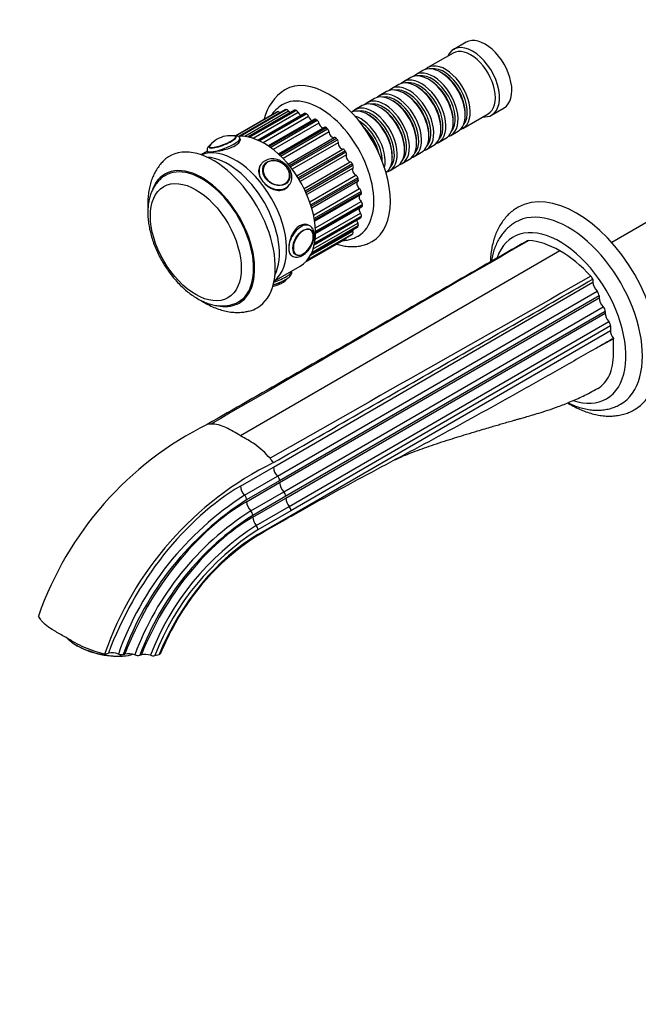
# Model space of a CAD drawing. Units: millimetres. Extents: x 0 to 1252, y 0 to 1130.
# Drawn here: x 249 to 461, y 0 to 337 of the extents above; entities that cross this region are included whole.
import ezdxf
from ezdxf import colors
from ezdxf.entities.mleader import LeaderData, LeaderLine
from ezdxf.math import Vec2, Vec3

# ---------------------------------------------------------------- set-up
doc = ezdxf.new("R2010")
doc.units = ezdxf.units.MM
doc.layers.add('DV7_Défaut', color=7, linetype='Continuous')
doc.layers.add('Défaut', color=7, linetype='Continuous')

# ---------------------------------------------------------------- blocks, each defined once
blk = doc.blocks.new('_DOT')
at = {"color": 0}
blk.add_line((0, 0), (-1, 0), dxfattribs=at)
at = {"color": 0, "const_width": 0.333}
blk.add_lwpolyline([(-0.1665, 0, 1), (0.1665, 0, 1)], format="xyb", close=True, dxfattribs=at)
blk = doc.blocks.new('SE6')
at = {"layer": 'DV7_Défaut', "color": 7, "linetype": 'Continuous'}
for p, q in [((401.51, 329.52), (397.27, 327.08)), ((397.07, 325.8), (388.45, 320.83)), ((382.59, 317.44), (380.11, 316.02)), ((386.75, 319.85), (384.28, 318.42)), ((393.28, 318.96), (392.79, 319.25)), ((378.42, 315.04), (375.95, 313.61)), ((384.95, 314.15), (384.46, 314.43)), ((389.12, 316.55), (388.62, 316.84)), ((374.25, 312.63), (371.78, 311.21)), ((380.78, 311.74), (380.29, 312.03)), ((365.92, 307.82), (363.45, 306.39)), ((370.08, 310.23), (367.61, 308.8)), ((372.45, 306.93), (371.96, 307.22)), ((376.62, 309.34), (376.12, 309.62)), ((410.27, 304.56), (414.51, 307.01)), ((336.63, 305.61), (322.56, 297.49)), ((336.61, 305.6), (322.56, 297.49)), ((322.6, 297.48), (336.89, 305.73)), ((339.43, 306.39), (323.73, 297.32)), ((339.57, 306.43), (323.8, 297.33)), ((324.07, 297.34), (339.88, 306.46)), ((340.68, 305.92), (325.69, 297.26)), ((342.63, 306.23), (326.78, 297.08)), ((342.9, 306.27), (326.93, 297.05)), ((327.26, 296.98), (343.24, 306.2)), ((344.01, 305.49), (328.61, 296.59)), ((346.06, 305.14), (330.19, 295.98)), ((346.48, 305.13), (330.43, 295.87)), ((330.78, 295.71), (346.83, 304.97)), ((347.54, 304.12), (331.94, 295.11)), ((368.28, 304.52), (367.79, 304.81)), ((400.45, 300.04), (409.07, 305.02)), ((401.25, 304.6), (401.25, 305.17)), ((349.57, 303.16), (333.73, 294.01)), ((350.14, 303.07), (334.06, 293.78)), ((334.41, 293.53), (350.5, 302.82)), ((351.1, 301.86), (335.4, 292.79)), ((353.02, 300.37), (337.22, 291.25)), ((353.73, 300.16), (337.63, 290.87)), ((392.91, 299.79), (392.91, 300.36)), ((397.08, 302.19), (397.08, 302.76)), ((337.97, 290.54), (354.07, 299.84)), ((354.55, 298.82), (338.79, 289.72)), ((340.51, 287.81), (356.29, 296.92)), ((388.75, 297.38), (388.75, 297.95)), ((396.28, 297.64), (398.75, 299.07)), ((324.2, 296.21), (324.04, 296.61)), ((357.09, 296.55), (340.98, 287.24)), ((341.28, 286.86), (357.4, 296.16)), ((357.74, 295.13), (341.94, 286.01)), ((384.58, 294.98), (384.58, 295.54)), ((387.95, 292.83), (390.42, 294.25)), ((392.11, 295.23), (394.59, 296.66)), ((312.88, 292.21), (310.73, 290.97)), ((312.85, 292.27), (312.94, 292.04)), ((343.47, 283.82), (359.28, 292.95)), ((360.07, 292.38), (343.95, 283.07)), ((344.22, 282.64), (360.34, 291.95)), ((360.52, 290.94), (344.71, 281.82)), ((376.25, 290.16), (376.24, 290.73)), ((380.41, 292.57), (380.41, 293.14)), ((383.78, 290.42), (386.25, 291.85)), ((331.24, 287.7), (330.89, 287.2)), ((332.36, 287.54), (332.3, 287.45)), ((345.99, 279.45), (361.79, 288.57)), ((362.55, 287.84), (346.43, 278.53)), ((346.64, 278.08), (362.76, 287.38)), ((375.45, 285.61), (377.92, 287.04)), ((379.61, 288.02), (382.08, 289.44)), ((362.77, 286.45), (346.97, 277.33)), ((347.94, 274.88), (363.72, 284)), ((340.46, 281.7), (340.52, 281.79)), ((340.7, 280.29), (341.05, 280.79)), ((364.41, 283.12), (348.3, 273.82)), ((348.44, 273.36), (364.55, 282.66)), ((364.4, 281.84), (348.63, 272.74)), ((489.46, 282.9), (451.4, 260.93)), ((349.24, 270.33), (364.98, 279.42)), ((365.57, 278.45), (349.48, 269.15)), ((349.55, 268.71), (365.65, 278)), ((349.62, 268.23), (365.45, 277.37)), ((349.87, 265.99), (365.53, 275.03)), ((365.99, 274), (349.92, 264.73)), ((349.92, 264.32), (365.99, 273.59)), ((365.64, 270), (349.62, 260.75)), ((349.81, 262.07), (365.32, 271.03)), ((349.92, 263.99), (365.78, 273.14)), ((364.54, 266.59), (348.62, 257.41)), ((349.14, 258.79), (364.38, 267.59)), ((349.51, 260.19), (365.37, 269.35)), ((349.55, 260.39), (365.56, 269.64)), ((346.98, 254.75), (362.46, 263.68)), ((347, 254.77), (362.53, 263.74)), ((362.74, 263.95), (347.14, 254.95)), ((348.05, 265.45), (348.04, 265.46)), ((348.14, 256.44), (362.75, 264.87)), ((348.45, 257.02), (364.25, 266.15)), ((348.49, 257.12), (364.39, 266.3)), ((346.43, 254.16), (360.33, 262.19)), ((433.65, 258.1), (324.18, 194.75)), ((341.64, 256.46), (341.98, 256.26)), ((343.06, 256.81), (343.07, 256.8)), ((335.73, 247.67), (344.72, 252.86)), ((341.71, 251.04), (341.68, 251.1)), ((335.5, 183.99), (444.97, 247.34)), ((444.98, 248.4), (444.97, 247.34)), ((336.91, 180.87), (446.39, 244.22)), ((447.09, 242.65), (337.62, 179.31)), ((337.62, 178.69), (447.09, 242.04)), ((447.09, 242.65), (447.09, 242.04)), ((339.04, 175.56), (448.51, 238.91)), ((449.21, 237.35), (339.74, 174)), ((339.74, 173.38), (449.21, 236.73)), ((449.21, 237.35), (449.21, 236.73)), ((340.92, 170.51), (450.39, 233.85)), ((450.98, 232.42), (341.51, 169.07)), ((341.51, 167.46), (450.98, 230.81)), ((450.98, 232.42), (450.98, 230.81)), ((452.04, 227.99), (445.7, 224.48)), ((324.19, 177.47), (335.5, 183.99)), ((325.6, 174.34), (336.91, 180.87)), ((337.62, 179.31), (326.31, 172.78)), ((326.31, 172.16), (337.62, 178.69)), ((327.72, 169.03), (339.04, 175.56)), ((328.42, 166.85), (339.74, 173.38)), ((339.74, 174), (328.43, 167.47)), ((329.6, 163.97), (340.92, 170.51)), ((341.51, 169.07), (330.19, 162.53)), ((330.18, 160.92), (341.51, 167.46)), ((341.51, 167.46), (341.53, 167.14)), ((341.53, 167.14), (341.52, 167.14)), ((267.98, 123.01), (268.56, 122.68)), ((277.72, 119.93), (277.66, 119.95)), ((277.72, 119.93), (278.96, 120.27)), ((283.23, 119.29), (283.33, 119.79)), ((284.07, 119.84), (284.6, 119.98)), ((284.73, 119.36), (284.91, 119.38)), ((289.72, 119.56), (290.26, 119.7)), ((294.89, 119.45), (296.3, 119.83)), ((296.3, 119.83), (296.74, 119.91))]:
    blk.add_line(p, q, dxfattribs=at)
for centre, radius, start, end in [((348.67, 299.27), 16.8, 123.4864, 166.2328), ((346.66, 295.81), 14.78, 123.6566, 144.468), ((320.76, 288.47), 9.05, 81.4812, 119.9963), ((320.58, 288.71), 8.76, 119.7868, 141.4687), ((424.83, 252.76), 9.05, 101.5063, 106.1287), ((333.81, 254.83), 9.03, 278.9049, 299.9996), ((334, 254.57), 8.71, 299.7555, 319.1438), ((410.52, 224.52), 41.92, 34.7189, 36.3817), ((363.93, 95.27), 115.27, 116.3049, 160.8977), ((314.25, 190.71), 8.03, 91.673, 100.0543), ((314.24, 187.83), 10.9, 62.7355, 91.1731), ((289.67, 138.98), 65.58, 58.2516, 63.2042), ((291.16, 133.29), 69.77, 57.035, 61.7534), ((313.01, 169.09), 27.86, 40.0583, 54.6767), ((386.58, 82.22), 115.27, 116.3049, 160.8977), ((309.5, 166.05), 32.5, 36.8845, 40.182), ((340.2, 184.24), 4.7, 182.9569, 225.747), ((342.32, 178.93), 4.7, 182.9569, 225.747), ((383.54, 83.88), 107.42, 122.6373, 160.363), ((382.92, 84.28), 105.05, 122.6057, 160.2164), ((344.39, 173.61), 4.65, 182.7857, 221.8089), ((381.2, 85.34), 99.32, 122.578, 159.7582), ((380.67, 85.67), 97.05, 122.5648, 159.5626), ((1067.68, -1099.6), 1460.12, 119.82348, 120.33664), ((379.11, 86.57), 91.88, 122.6043, 158.9738), ((378.02, 87.35), 89.11, 122.4613, 158.8822), ((374.29, 90.64), 82.68, 122.2208, 151.0371), ((375.64, 88.4), 84.96, 150.1627, 158.2298), ((280.16, 114.1), 6.28, 69.4507, 100.9966), ((283.47, 122.91), 3.13, 249.4171, 281.0737), ((283.41, 131.75), 12.46, 269.1588, 285.1476), ((285.81, 113.8), 6.3, 69.5203, 101.0371), ((281.74, 137.28), 18.23, 285.6715, 287.5045), ((289.12, 122.65), 3.14, 249.4887, 281.1233), ((291.48, 113.74), 6.09, 72.1414, 101.5756), ((294.28, 122.47), 3.08, 252.3233, 281.4585)]:
    blk.add_arc(centre, radius, start, end, dxfattribs=at)
for centre, major_axis, ratio, start_param, end_param in [((408.01, 318.27), (6.5, -11.26), 0.578668, 0, 3.141593), ((403.77, 315.82), (6.5, -11.26), 0.578668, 0, 3.536384), ((403.07, 315.41), (6, -10.39), 0.578668, 0, 3.141593), ((392.75, 309.46), (-6, 10.39), 0.578668, 3.141593, 6.283185), ((394.45, 310.44), (6, -10.39), 0.578668, 0, 3.283002), ((393.95, 310.15), (-5.65, 9.79), 0.578668, 3.338047, 6.08673), ((354.33, 287.27), (15, -25.98), 0.578668, 0.000517, 3.13839), ((386.11, 305.63), (6, -10.39), 0.578668, 0, 3.283002), ((388.59, 307.05), (-6, 10.39), 0.578668, 3.141593, 6.283185), ((390.28, 308.03), (6, -10.39), 0.578668, 0, 3.283002), ((389.79, 307.75), (-5.65, 9.79), 0.578668, 3.338047, 6.08673), ((393.25, 309.74), (-5.65, 9.79), 0.578668, 3.926991, 5.494353), ((380.25, 302.24), (-6, 10.39), 0.578668, 3.141593, 6.283185), ((381.95, 303.22), (6, -10.39), 0.578668, 0, 3.283002), ((381.45, 302.93), (-5.65, 9.79), 0.578668, 3.338047, 6.08673), ((384.42, 304.65), (-6, 10.39), 0.578668, 3.141593, 6.283185), ((385.62, 305.34), (-5.65, 9.79), 0.578668, 3.338047, 6.08673), ((384.91, 304.93), (-5.65, 9.79), 0.578668, 3.926991, 5.494353), ((389.08, 307.34), (-5.65, 9.79), 0.578668, 3.926991, 5.494353), ((351.5, 285.64), (13, -22.52), 0.578668, 0, 3.144252), ((376.08, 299.83), (-6, 10.39), 0.578668, 3.141593, 6.283185), ((377.78, 300.81), (6, -10.39), 0.578668, 0, 3.283002), ((377.29, 300.53), (-5.65, 9.79), 0.578668, 3.338047, 6.08673), ((380.75, 302.53), (-5.65, 9.79), 0.578668, 3.926991, 5.494353), ((367.75, 295.02), (-6, 10.39), 0.578668, 3.20205, 6.222728), ((369.45, 296), (6, -10.39), 0.578668, 0, 3.283002), ((371.92, 297.43), (-6, 10.39), 0.578668, 3.141593, 6.283185), ((373.61, 298.41), (6, -10.39), 0.578668, 0, 3.283002), ((373.12, 298.12), (-5.65, 9.79), 0.578668, 3.338047, 6.08673), ((372.41, 297.71), (-5.65, 9.79), 0.578668, 3.926991, 5.494353), ((376.58, 300.12), (-5.65, 9.79), 0.578668, 3.926991, 5.494353), ((337.11, 304.73), (0.5, -0.866), 0.578668, 3.099412, 3.141593), ((348.47, 283.89), (-12.37, 21.43), 0.578668, -0.062538, -0.042181), ((337.36, 304.85), (-0.5, 0.866), 0.578668, 5.01361, 6.220648), ((339.93, 305.52), (0.5, -0.866), 0.578668, 2.889972, 3.141593), ((348.47, 283.89), (-12.37, 21.43), 0.578668, -0.271977, -0.25162), ((340.23, 305.55), (-0.5, 0.866), 0.578668, 4.804171, 6.011208), ((341.36, 306.47), (-0.75, 1.3), 0.578668, 1.662578, 2.162016), ((343.13, 305.37), (0.5, -0.866), 0.578668, 2.680533, 3.141593), ((348.47, 283.89), (-12.37, 21.43), 0.578668, -0.481417, -0.46106), ((343.45, 305.3), (-0.5, 0.866), 0.578668, 4.594731, 5.801769), ((344.84, 305.77), (-0.75, 1.3), 0.578668, 1.453138, 2.443089), ((346.56, 304.28), (0.5, -0.866), 0.578668, 2.471093, 3.141593), ((348.47, 283.89), (-12.37, 21.43), 0.578668, -0.690856, -0.670499), ((346.9, 304.12), (-0.5, 0.866), 0.578668, 4.385292, 5.592329), ((348.49, 304.11), (-0.75, 1.3), 0.578668, 1.243699, 2.718031), ((365.28, 293.6), (6, -10.39), 0.578668, 0.560417, 2.581176), ((368.95, 295.72), (-5.65, 9.79), 0.578668, 3.338047, 6.08673), ((368.24, 295.31), (-5.65, 9.79), 0.578668, 3.926991, 5.494353), ((403.77, 315.82), (6.5, -11.26), 0.578668, 5.888394, 6.283185), ((350.07, 302.29), (0.5, -0.866), 0.578668, 2.261654, 3.141593), ((348.47, 283.89), (-12.38, 21.43), 0.578668, -0.900296, -0.879939), ((350.41, 302.06), (-0.5, 0.866), 0.578668, 4.175852, 5.38289), ((352.13, 301.57), (-0.75, 1.3), 0.578668, 1.034259, 2.989637), ((353.52, 299.51), (0.5, -0.866), 0.578668, 2.052214, 3.141593), ((348.47, 283.89), (-12.37, 21.43), 0.578668, -1.109735, -1.089378), ((364.78, 293.31), (-5.65, 9.79), 0.578668, 3.938401, 5.486377), ((364.08, 292.9), (-5.65, 9.79), 0.578668, 4.252694, 5.172084), ((318.09, 295.35), (-4.66, -1.81), 0.211083, 0, 3.541843), ((318.06, 295.44), (-4.52, -1.75), 0.211083, 0, 3.257932), ((318.06, 295.44), (-4.52, -1.75), 0.211083, 3.257932, 3.496968), ((332.22, 274.51), (-12.5, 21.65), 0.578668, 3.141593, 6.017877), ((353.84, 299.2), (-0.5, 0.866), 0.578668, 3.966413, 5.17345), ((355.61, 298.26), (0.75, -1.3), 0.578668, 3.966413, 6.191405), ((356.74, 296.04), (-0.5, 0.866), 0.578668, 4.984367, 6.191405), ((363.58, 292.62), (-6, 10.39), 0.578668, 4.354408, 5.07037), ((390.28, 308.03), (6, -10.39), 0.578668, 6.141776, 6.283185), ((394.45, 310.44), (6, -10.39), 0.578668, 6.141776, 6.283185), ((314.92, 264.52), (15, -25.98), 0.578668, 0, 3.307811), ((322.34, 268.8), (12.5, -21.65), 0.578668, 0.075761, 3.065831), ((322.34, 268.8), (-12.5, 21.65), 0.578668, 3.217354, 6.207424), ((318.45, 294.44), (-5.59, -2.17), 0.211083, 0, 3.138622), ((318.09, 295.35), (-4.66, -1.81), 0.211083, 5.822185, 6.283185), ((318.06, 295.44), (-4.52, -1.75), 0.211083, 5.928962, 6.283185), ((348.47, 283.89), (-12.37, 21.43), 0.578668, -1.319175, -1.298818), ((357.04, 295.67), (-0.5, 0.866), 0.578668, 3.756973, 4.964011), ((358.78, 294.32), (0.75, -1.3), 0.578668, 3.756973, 5.981966), ((386.11, 305.63), (6, -10.39), 0.578668, 6.141776, 6.283185), ((319.86, 267.38), (12.5, -21.65), 0.578668, 0.368388, 2.773205), ((318.45, 294.44), (-5.59, -2.17), 0.211083, 6.282825, 6.283185), ((359.6, 292.03), (-0.5, 0.866), 0.578668, 4.774928, 5.981966), ((348.47, 283.89), (-12.37, 21.43), 0.578668, -1.528614, -1.508257), ((359.86, 291.62), (-0.5, 0.866), 0.578668, 3.547534, 4.754571), ((361.5, 289.92), (0.75, -1.3), 0.578668, 3.547534, 5.772526), ((377.78, 300.81), (6, -10.39), 0.578668, 6.141776, 6.283185), ((381.95, 303.22), (6, -10.39), 0.578668, 6.141776, 6.283185), ((311.03, 262.28), (12.75, -22.08), 0.578668, 0, 3.575065), ((336.15, 284.25), (-4.91, 3.45), 0.787774, 0.018111, 3.142878), ((336.53, 284.8), (-3.96, 2.79), 0.787774, 0, 3.52939), ((336.44, 284.66), (-4.08, 2.87), 0.787774, 0, 0.040341), ((336.44, 284.66), (-4.08, 2.87), 0.787774, 5.933408, 6.283185), ((336.53, 284.8), (-3.96, 2.79), 0.787774, 5.63143, 6.283185), ((336.53, 284.8), (-3.96, 2.79), 0.787774, 3.52939, 5.63143), ((361.98, 287.68), (-0.5, 0.866), 0.578668, 4.565488, 5.772526), ((348.47, 283.89), (12.37, -21.43), 0.578668, 1.403539, 1.423896), ((362.18, 287.24), (0.5, -0.866), 0.578668, 0.196501, 1.403539), ((373.61, 298.41), (6, -10.39), 0.578668, 6.141776, 6.283185), ((311.03, 262.28), (12.5, -21.65), 0.578668, 0.000701, 3.144947), ((363.65, 285.26), (0.75, -1.3), 0.578668, 3.338094, 5.563086), ((363.77, 283.16), (-0.5, 0.866), 0.578668, 4.356049, 5.563086), ((369.45, 296), (6, -10.39), 0.578668, 6.141776, 6.283185), ((335.79, 283.74), (-4.91, 3.45), 0.787774, 2.898904, 3.141593), ((336.44, 284.66), (-4.08, 2.87), 0.787774, 3.101251, 3.141593), ((365.14, 280.54), (0.75, -1.3), 0.578668, 3.128654, 5.353647), ((363.9, 282.71), (-0.5, 0.866), 0.578668, 3.128654, 4.335692), ((348.47, 283.89), (12.37, -21.43), 0.578668, 1.194099, 1.214456), ((365.9, 275.97), (0.75, -1.3), 0.578668, 3.429079, 5.144207), ((364.88, 278.67), (-0.5, 0.866), 0.578668, 4.146609, 5.353647), ((364.95, 278.24), (-0.5, 0.866), 0.578668, 3.141593, 4.126253), ((348.47, 283.89), (12.37, -21.43), 0.578668, 0.98466, 1.005017), ((439.28, 238.34), (20, -34.64), 0.578668, 0.00303, 3.139949), ((365.28, 274.4), (-0.5, 0.866), 0.578668, 3.93717, 5.144207), ((365.28, 274.01), (-0.5, 0.866), 0.578668, 3.141593, 3.916813), ((348.47, 283.89), (12.37, -21.43), 0.578668, 0.77522, 0.795577), ((365.89, 271.74), (0.75, -1.3), 0.578668, 3.702052, 4.934768), ((364.94, 270.56), (-0.5, 0.866), 0.578668, 3.72773, 4.934768), ((348.47, 283.89), (12.37, -21.43), 0.578668, 0.565781, 0.586138), ((436.45, 236.71), (18, -31.18), 0.578668, 0, 3.142065), ((344.98, 261.46), (2.99, 5.2), 0.576691, 0.002726, 3.149968), ((365.13, 268.04), (0.75, -1.3), 0.578668, 3.979651, 4.725328), ((363.89, 267.29), (-0.5, 0.866), 0.578668, 3.518291, 4.725328), ((348.47, 283.89), (12.37, -21.43), 0.578668, 0.356341, 0.376698), ((364.87, 270.21), (-0.5, 0.866), 0.578668, 3.141593, 3.707374), ((433.63, 235.08), (16, -27.71), 0.578668, 0, 3.606418), ((345.75, 261.02), (2.42, 4.2), 0.576691, 0, 3.425474), ((345.75, 261.02), (2.42, 4.2), 0.576691, 3.425474, 5.949576), ((345.75, 261.02), (2.42, 4.2), 0.576691, 5.949576, 6.283185), ((361.96, 264.55), (-0.5, 0.866), 0.578668, 3.141593, 3.288495), ((348.47, 283.89), (12.37, -21.43), 0.578668, 0.146902, 0.167259), ((363.63, 265.04), (0.75, -1.3), 0.578668, 4.265199, 4.515889), ((362.16, 264.75), (0.5, -0.866), 0.578668, 0.167259, 1.374296), ((363.75, 267.01), (-0.5, 0.866), 0.578668, 3.141593, 3.497934), ((351.5, 285.64), (13, -22.52), 0.578668, 6.27961, 6.283185), ((359.83, 263.05), (-0.5, 0.866), 0.578668, 3.141593, 3.840849), ((433.62, 227.87), (-18.5, 32.04), 0.578668, 5.497789, 5.915209), ((433.62, 227.87), (-18.5, 32.04), 0.578668, 5.080367, 5.497786), ((336.11, 248.87), (5.59, 2.17), 0.211083, 4.551502, 6.283185), ((336.5, 247.87), (4.52, 1.75), 0.211083, 4.395722, 5.451263), ((447.1, 246.12), (-1.5, 2.6), 0.578668, 0.785399, 2.016359), ((446.03, 243.27), (-0.75, 1.3), 0.578668, 3.926992, 5.157951), ((311.03, 262.28), (12.75, -22.08), 0.578668, 5.85299, 6.283185), ((449.22, 240.81), (-1.5, 2.6), 0.578668, 0.785399, 2.016359), ((314.92, 264.52), (15, -25.98), 0.578668, 6.117088, 6.283185), ((448.15, 237.96), (-0.75, 1.3), 0.578668, 3.926992, 5.157951), ((451.34, 235.5), (-1.5, 2.6), 0.578668, 0.785399, 1.895641), ((449.92, 233.03), (-0.75, 1.3), 0.578668, 3.926992, 5.037234), ((453.1, 229.58), (-1.5, 2.6), 0.578668, 0.785399, 1.832496), ((433.63, 235.08), (16, -27.71), 0.578668, 5.704512, 6.283185), ((436.45, 236.71), (18, -31.18), 0.578668, 6.28211, 6.283185), ((336.56, 179.92), (-0.75, 1.3), 0.579068, 3.92626, 5.157219), ((324.14, 117.98), (-36.35, -63.1), 0.576691, 3.92536, 4.99866), ((326.32, 176.24), (-1.5, 2.6), 0.579326, 0.785972, 2.016932), ((338.68, 174.61), (-0.75, 1.3), 0.579068, 3.92626, 5.157219), ((326.26, 116.75), (-33.85, -58.77), 0.576691, 3.925451, 4.980922), ((325.25, 173.39), (-0.75, 1.3), 0.578546, 3.92701, 5.157969), ((328.43, 170.93), (-1.5, 2.6), 0.579326, 0.785972, 2.016932), ((327.36, 168.08), (-0.75, 1.3), 0.578456, 3.927023, 5.157983), ((340.45, 169.68), (-0.75, 1.3), 0.578964, 3.926223, 5.036466), ((328.39, 115.53), (-31.36, -54.44), 0.576691, 3.925555, 4.960259), ((330.55, 165.62), (-1.5, 2.6), 0.579326, 0.785972, 1.896215), ((329.13, 163.14), (-0.75, 1.3), 0.578472, 3.926822, 5.037064), ((330.16, 114.51), (-28.36, -49.24), 0.576691, 3.925705, 4.930449), ((332.31, 159.7), (-1.5, 2.6), 0.579326, 0.785972, 0.919831), ((277.57, 125.54), (13.71, -2.81), 0.40727, 3.658981, 5.219537), ((277.47, 125.02), (12.73, -2.61), 0.40727, 4.024157, 5.400621)]:
    blk.add_ellipse(centre, major_axis=major_axis, ratio=ratio, start_param=start_param, end_param=end_param, dxfattribs=at)
for centre, major_axis, ratio in [((336.5, 284.75), (-4.09, 2.88), 0.787774), ((308.92, 261.05), (11, -19.05), 0.578668), ((308.92, 261.05), (11, -19.05), 0.578668), ((345.69, 261.05), (2.5, 4.33), 0.576691)]:
    blk.add_ellipse(centre, major_axis=major_axis, ratio=ratio, dxfattribs=at)
for points, knots in [([(324.03, 296.59), (324.01, 296.65), (323.96, 296.85), (323.68, 297.14), (323.31, 297.36), (322.89, 297.47), (322.4, 297.51), (322, 297.49), (321.78, 297.47)], [0, 0, 0, 0, 0.056988, 0.216911, 0.368813, 0.538664, 0.759241, 1, 1, 1, 1]), ([(313.96, 294.44), (313.87, 294.37), (313.57, 294.14), (313.22, 293.81), (312.92, 293.39), (312.77, 292.97), (312.75, 292.55), (312.84, 292.36), (312.87, 292.28)], [0, 0, 0, 0, 0.122499, 0.419874, 0.608367, 0.772108, 0.930492, 1, 1, 1, 1]), ([(313.73, 294.17), (313.62, 294.05), (313.5, 293.86), (313.43, 293.53), (313.51, 293.4), (313.54, 293.36)], [0, 0, 0, 0, 0.493524, 0.844185, 1, 1, 1, 1]), ([(314.21, 292), (315.19, 292.08), (316.66, 292.28), (319.71, 292.95), (321.27, 293.47), (323.49, 294.75), (324.14, 295.51), (324.18, 296.19), (324.17, 296.29), (324.13, 296.38)], [0, 0, 0, 0, 0.313133, 0.313133, 0.626266, 0.626266, 0.939399, 0.939399, 1, 1, 1, 1]), ([(297.64, 288.67), (297.42, 288.46), (296.84, 287.87), (295.92, 286.64), (294.96, 285.08), (294.14, 283.38), (293.47, 281.55), (292.97, 279.6), (292.63, 277.54), (292.46, 275.38), (292.46, 273.73), (292.5, 272.82), (292.51, 272.66)], [0, 0, 0, 0, 0.049977, 0.15739, 0.266355, 0.37752, 0.491391, 0.608239, 0.728015, 0.850316, 0.974466, 1, 1, 1, 1]), ([(331.02, 287.38), (330.65, 286.85), (330.44, 286.23), (330.38, 284.38), (330.93, 283.01), (331.91, 281.8)], [0, 0, 0, 0, 0.357591, 0.357591, 1, 1, 1, 1]), ([(341.04, 280.81), (341.16, 280.99), (341.44, 281.38), (341.72, 282.18), (341.85, 283.12), (341.79, 284.1), (341.53, 285.09), (341.08, 286.05), (340.46, 286.95), (339.69, 287.76), (338.79, 288.45), (337.8, 289), (336.74, 289.38), (335.66, 289.57), (334.59, 289.58), (333.58, 289.38), (332.65, 289), (331.87, 288.44), (331.37, 287.95), (331.22, 287.65), (331.2, 287.62)], [0, 0, 0, 0, 0.037377, 0.095055, 0.152777, 0.211006, 0.269949, 0.329555, 0.38963, 0.449985, 0.510507, 0.57116, 0.63195, 0.692867, 0.753817, 0.814587, 0.874847, 0.934284, 0.992811, 1, 1, 1, 1]), ([(298.5, 283.88), (298.25, 283.74), (297.64, 283.4), (296.66, 282.59), (295.64, 281.51), (294.74, 280.27), (293.98, 278.89), (293.37, 277.37), (292.9, 275.71), (292.6, 273.93), (292.45, 272.05), (292.46, 270.09), (292.63, 268.06), (292.96, 265.98), (293.45, 263.88), (294.07, 261.77), (294.84, 259.67), (295.74, 257.59), (296.76, 255.54), (297.89, 253.56), (299.14, 251.64), (300.48, 249.81), (301.9, 248.08), (303.41, 246.47), (304.98, 244.98), (306.6, 243.63), (308.28, 242.44), (309.99, 241.41), (311.72, 240.56), (313.46, 239.9), (315.2, 239.45), (316.91, 239.2), (318.56, 239.17), (320.15, 239.35), (321.63, 239.74), (322.8, 240.2), (323.35, 240.54), (323.53, 240.66)], [0, 0, 0, 0, 0.014131, 0.041399, 0.068701, 0.096277, 0.124311, 0.152906, 0.182062, 0.211691, 0.241651, 0.271794, 0.302, 0.332179, 0.362302, 0.39236, 0.422359, 0.452311, 0.482232, 0.512141, 0.542057, 0.571992, 0.601968, 0.632003, 0.662116, 0.692323, 0.722635, 0.75305, 0.783544, 0.814037, 0.844399, 0.87446, 0.904037, 0.932998, 0.961312, 0.989072, 1, 1, 1, 1]), ([(331.91, 281.8), (332.88, 280.59), (334.23, 279.59), (337.01, 278.62), (338.45, 278.67), (340.06, 279.59), (340.49, 280), (340.82, 280.48)], [0, 0, 0, 0, 0.408628, 0.408628, 0.817257, 0.817257, 1, 1, 1, 1]), ([(419.33, 272.99), (418.87, 272.72), (418, 272.21), (416.64, 271.12), (415.32, 269.83), (414.13, 268.36), (413.07, 266.74), (412.14, 264.98), (411.36, 263.06), (410.74, 261.02), (410.26, 258.84), (409.95, 256.59), (409.84, 255.04), (409.82, 254.26)], [0, 0, 0, 0, 0.069984, 0.159578, 0.249351, 0.339759, 0.431173, 0.523833, 0.617825, 0.713075, 0.809389, 0.906501, 1, 1, 1, 1]), ([(347.72, 266.81), (346.8, 267.34), (345.58, 267.3), (343.36, 266.02), (342.38, 264.79), (341.08, 261.91), (340.74, 260.3), (340.74, 257.74), (341.07, 256.79), (341.72, 256.41), (341.72, 256.41), (341.73, 256.41)], [0, 0, 0, 0, 0.249502, 0.249502, 0.499308, 0.499308, 0.749114, 0.749114, 0.998921, 0.998921, 1, 1, 1, 1]), ([(345.47, 256.51), (345.64, 256.61), (346.04, 256.86), (346.74, 257.44), (347.48, 258.23), (348.13, 259.14), (348.68, 260.12), (349.11, 261.15), (349.4, 262.19), (349.53, 263.22), (349.5, 264.21), (349.29, 265.08), (348.93, 265.79), (348.48, 266.34), (348.13, 266.54), (347.95, 266.65)], [0, 0, 0, 0, 0.04517, 0.128626, 0.211796, 0.294665, 0.377416, 0.460342, 0.54369, 0.627819, 0.712984, 0.798804, 0.872993, 0.944159, 1, 1, 1, 1]), ([(418.46, 267.86), (418.19, 267.71), (417.49, 267.33), (416.31, 266.42), (415.03, 265.22), (413.87, 263.84), (412.84, 262.31), (411.95, 260.63), (411.21, 258.81), (410.62, 256.86), (410.3, 255.38), (410.17, 254.57), (410.16, 254.47)], [0, 0, 0, 0, 0.052391, 0.165097, 0.277852, 0.391337, 0.506128, 0.622628, 0.741015, 0.861225, 0.982991, 1, 1, 1, 1]), ([(359.34, 261.59), (359.7, 261.61), (360.6, 261.71), (361.99, 262.02), (363.37, 262.51), (364.09, 262.92), (364.43, 263.11)], [0, 0, 0, 0, 0.197655, 0.500974, 0.797402, 1, 1, 1, 1]), ([(422.32, 261.45), (404.08, 250.96), (385.83, 240.48), (349.34, 219.54), (331.09, 209.09), (312.85, 198.61)], [0, 0, 0, 0, 0.5, 0.5, 1, 1, 1, 1]), ([(357.24, 260.38), (357.36, 260.34), (358.13, 260.11), (359.52, 259.78), (361.41, 259.54), (363.24, 259.51), (365, 259.7), (366.66, 260.1), (368.14, 260.65), (368.93, 261.09), (369.33, 261.32)], [0, 0, 0, 0, 0.029826, 0.18043, 0.329273, 0.475583, 0.618859, 0.759041, 0.896535, 1, 1, 1, 1]), ([(342.03, 256.27), (342.12, 256.21), (342.4, 256.03), (343.02, 255.89), (343.78, 255.89), (344.63, 256.08), (345.15, 256.34), (345.47, 256.51)], [0, 0, 0, 0, 0.090654, 0.305461, 0.520507, 0.743625, 1, 1, 1, 1]), ([(337.31, 247.15), (337.44, 247.2), (337.87, 247.37), (338.63, 247.72), (339.49, 248.16), (340.25, 248.62), (340.9, 249.09), (341.34, 249.51), (341.64, 249.93), (341.79, 250.35), (341.81, 250.76), (341.72, 250.96), (341.68, 251.03)], [0, 0, 0, 0, 0.04646, 0.175939, 0.306116, 0.437975, 0.573513, 0.718175, 0.80987, 0.889525, 0.966573, 1, 1, 1, 1]), ([(335.34, 246.43), (335.46, 246.46), (335.9, 246.6), (336.58, 246.84), (337.08, 247.05), (337.31, 247.15)], [0, 0, 0, 0, 0.172698, 0.677581, 1, 1, 1, 1]), ([(335.5, 185.56), (353.75, 196.04), (371.99, 206.49), (408.48, 227.43), (426.73, 237.91), (444.98, 248.4)], [0, 0, 0, 0, 0.5, 0.5, 1, 1, 1, 1]), ([(339.43, 248.1), (339.56, 248.18), (339.9, 248.38), (340.2, 248.59), (340.37, 248.72), (340.38, 248.73)], [0, 0, 0, 0, 0.336195, 0.986032, 1, 1, 1, 1]), ([(310.79, 241.02), (311.04, 240.86), (311.95, 240.29), (313.55, 239.4), (315.62, 238.47), (317.71, 237.75), (319.8, 237.25), (321.87, 236.99), (323.88, 236.96), (325.7, 237.12), (326.71, 237.36), (327.2, 237.48)], [0, 0, 0, 0, 0.047866, 0.176477, 0.305086, 0.432817, 0.558668, 0.681722, 0.80142, 0.917661, 1, 1, 1, 1]), ([(452.04, 228.07), (450.62, 227.27), (449.19, 226.46), (447.77, 225.65), (447.08, 225.26), (446.39, 224.87), (445.7, 224.48)], [0, 0, 0, 0, 0.672912, 0.672912, 0.672912, 1, 1, 1, 1]), ([(446.56, 210.89), (446.59, 210.9), (448.32, 211.89), (451.07, 215.05), (452.03, 220.06), (452.03, 222.84), (452.03, 224.56), (452.04, 226.27), (452.04, 227.99)], [0, 0, 0, 0, 0.004644, 0.384982, 0.765319, 0.765319, 0.765319, 1, 1, 1, 1]), ([(445.7, 224.48), (441.37, 222.03), (437.04, 219.58), (428.38, 214.7), (424.05, 212.25), (415.38, 207.38), (411.04, 204.95), (402.34, 200.13), (397.99, 197.74), (389.27, 193), (384.9, 190.65), (376.17, 185.99), (371.81, 183.67), (363.12, 179.01), (358.79, 176.67), (350.15, 171.93), (345.83, 169.55), (341.53, 167.14)], [0, 0, 0, 0, 0.125, 0.125, 0.25, 0.25, 0.375, 0.375, 0.5, 0.5, 0.625, 0.625, 0.75, 0.75, 0.875, 0.875, 1, 1, 1, 1]), ([(377.15, 186.51), (377.31, 186.59), (377.64, 186.75), (378.54, 187.17), (380.03, 187.83), (382.05, 188.67), (384.86, 189.74), (388.04, 190.88), (391.48, 192.04), (394.97, 193.17), (398.38, 194.25), (401.82, 195.3), (405.08, 196.29), (407.95, 197.14), (410.22, 197.81), (412.2, 198.39), (414.1, 198.94), (415.97, 199.48), (417.66, 199.96), (419.09, 200.37), (420.35, 200.72), (421.95, 201.18), (424.02, 201.77), (426.58, 202.54), (429.64, 203.51), (433.21, 204.76), (437.25, 206.33), (441.86, 208.36), (444.76, 209.92), (446.56, 210.89)], [0, 0, 0, 0, 0.018192, 0.041481, 0.061647, 0.096375, 0.143019, 0.191201, 0.240525, 0.292489, 0.340063, 0.38818, 0.441483, 0.479894, 0.513816, 0.543467, 0.570938, 0.602561, 0.633716, 0.651343, 0.668958, 0.691143, 0.718736, 0.751806, 0.790401, 0.83454, 0.884208, 0.939372, 1, 1, 1, 1]), ([(436.35, 206), (436.45, 205.94), (437.26, 205.45), (438.8, 204.59), (440.97, 203.57), (443.14, 202.74), (445.3, 202.11), (447.44, 201.68), (449.54, 201.47), (451.58, 201.46), (453.55, 201.66), (455.44, 202.06), (457.21, 202.66), (458.54, 203.26), (459.18, 203.66), (459.34, 203.76)], [0, 0, 0, 0, 0.012626, 0.102756, 0.19299, 0.283167, 0.373089, 0.4625, 0.551105, 0.638623, 0.724859, 0.809757, 0.893432, 0.976152, 1, 1, 1, 1]), ([(436.44, 206.04), (436.54, 205.99), (437.33, 205.61), (438.82, 204.97), (440.89, 204.28), (442.95, 203.8), (444.97, 203.52), (446.95, 203.46), (448.85, 203.61), (450.68, 203.96), (452.39, 204.52), (453.67, 205.07), (454.27, 205.44), (454.42, 205.54)], [0, 0, 0, 0, 0.016261, 0.126537, 0.236596, 0.34609, 0.454598, 0.561694, 0.667058, 0.77057, 0.87236, 0.972787, 1, 1, 1, 1]), ([(277.66, 119.95), (276.56, 120.21), (272.85, 121.25), (269.55, 122.67), (267.6, 123.79), (266.41, 124.47), (265.22, 125.16), (264.02, 125.85), (262.83, 126.54), (261.64, 127.22), (260.44, 127.91), (258.5, 129.03), (256.34, 130.76), (255.23, 132.5), (255, 133)], [0, 0, 0, 0, 0.100596, 0.348011, 0.348011, 0.348011, 0.5, 0.5, 0.5, 0.651989, 0.651989, 0.651989, 0.899404, 1, 1, 1, 1])]:
    blk.add_open_spline(points, degree=3, knots=knots, dxfattribs=at)
for points, degree in [([(322.78, 297), (322.75, 297.12), (322.7, 297.19), (322.65, 297.21)], 3), ([(312.95, 292.04), (313, 291.93), (313.43, 291.92), (314.21, 292)], 3), ([(423.03, 261.62), (386.62, 240.67), (350.43, 219.67), (314.01, 198.73)], 3), ([(444.27, 249.39), (407.7, 228.53), (370.9, 207.88), (334.33, 187.02)], 3), ([(452.04, 228.07), (452.04, 228.03), (452.04, 227.99)], 2)]:
    blk.add_open_spline(points, degree=degree, dxfattribs=at)

msp = doc.modelspace()

# ---------------------------------------------------------------- block references
at = {"layer": 'Défaut'}
msp.add_blockref('SE6', (0, 0), dxfattribs=at)

# ---------------------------------------------------------------- leaders
at = {"layer": 'Défaut', "color": 7, "linetype": 'Continuous'}
ml = msp.add_multileader_mtext('Standard', dxfattribs=at)
ml.set_content('{\\pxsm0.9;\\fSolid Edge ISO|b1||i0||c0|p34;\\W1.;02/05/2018\\P}', color=256)
ml.set_leader_properties()
ml.set_arrow_properties(name='DOT')
ml.build(insert=Vec2(0, 0))
ml.multileader.update_dxf_attribs({"leader_type": 0, "dogleg_length": 0, "arrow_head_size": 12})
ctx = ml.context
ctx.base_point, ctx.char_height, ctx.arrow_head_size, ctx.landing_gap_size = Vec3(1057.01, 1123.26), 12, 12, 4.2
notes = []
notes.append((ctx, [(0, (0, 0, 0), (0, 0), (1, 0), 1, [])]))
ctx.mtext.insert = Vec3(1059.01, 1129.38)
ml = msp.add_multileader_mtext('Standard', dxfattribs=at)
ml.set_content('{\\pxsm0.9;\\fArial|b1||i0||c0|p34;\\W1.;40SGB\\P}', color=256)
ml.set_leader_properties()
ml.set_arrow_properties(name='DOT')
ml.build(insert=Vec2(0, 0))
ml.multileader.update_dxf_attribs({"leader_type": 0, "dogleg_length": 0, "arrow_head_size": 12})
ctx = ml.context
ctx.base_point, ctx.char_height, ctx.arrow_head_size, ctx.landing_gap_size = Vec3(337.89, 1123.08), 12, 12, 4.2
notes.append((ctx, [(0, (0, 0, 0), (0, 0), (1, 0), 1, [])]))
ctx.mtext.insert = Vec3(339.89, 1129.19)
for ctx, leaders in notes:
    for number, flags, end, landing, length, lines in leaders:
        leader = LeaderData()
        leader.index, (leader.has_last_leader_line, leader.has_dogleg_vector, leader.attachment_direction) = number, flags
        leader.last_leader_point, leader.dogleg_vector, leader.dogleg_length = Vec3(end), Vec3(landing), length
        for number, points, colour, breaks in lines:
            line = LeaderLine()
            line.index, line.vertices, line.color, line.breaks = number, Vec3.list(points), colors.encode_raw_color(colour), breaks
            leader.lines.append(line)
        ctx.leaders.append(leader)

doc.saveas('drawing.dxf')
